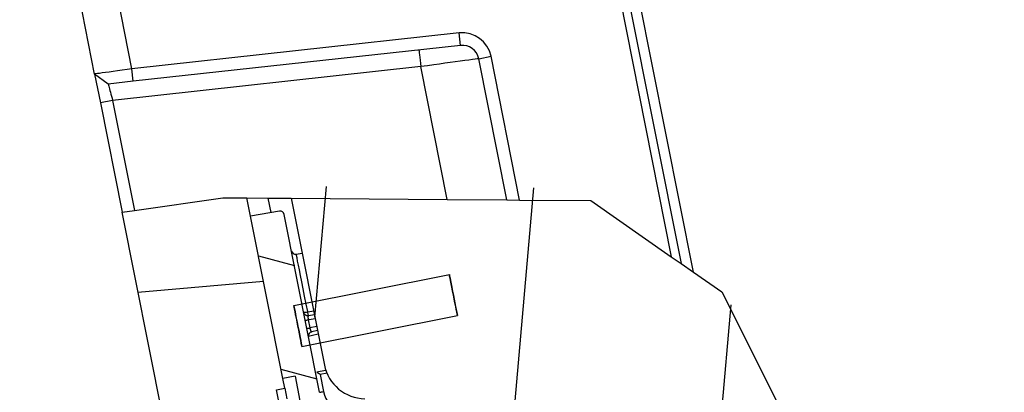
# Paper-space layout '13000573_1' of a CAD drawing. Units: millimetres. Extents: x 0 to 297, y 0 to 210.
# Drawn here: x 249 to 261, y 130 to 134 of the extents above; entities that cross this region are included whole.
import ezdxf

# ---------------------------------------------------------------- set-up
doc = ezdxf.new("R2010")
doc.units = ezdxf.units.MM
doc.header["$LTSCALE"] = 16.335
doc.layers.get('0').update_dxf_attribs({"linetype": 'CONTINUOUS'})
doc.styles.get("Standard").update_dxf_attribs({"font": 'txt', "width": 0.8})
doc.dimstyles.new('DIMSTYLE_2', dxfattribs={"dimtxt": 2, "dimasz": 3, "dimexe": 1, "dimexo": 0.5, "dimgap": 0.5, "dimtad": 1, "dimdec": 1, "dimlfac": 10, "dimdsep": 46, "dimtxsty": 'STANDARD', "dimblk": '_FILLED', "dimblk1": '_FILLED', "dimblk2": '_FILLED', "dimcen": 0.09, "dimadec": 1, "dimazin": 2, "dimtp": 0.5, "dimtm": 0.5, "dimtfac": 1, "dimtdec": 1, "dimtofl": 0, "dimtmove": 0, "dimatfit": 3, "dimldrblk": '_FILLED', "dimfxl": 1, "dimtolj": 1, "dimarcsym": 0})

# ---------------------------------------------------------------- blocks, each defined once
blk = doc.blocks.new('_FILLED')
at = {"color": 0, "linetype": 'BYBLOCK'}
blk.add_solid([(0, 0), (-1, 0.25), (-1, -0.25)], dxfattribs=at)
blk = doc.blocks.new('*D6')
at = {"color": 2, "linetype": 'CONTINUOUS'}
for p, q in [((246.105, 121.67), (240.451, 150.098)), ((250.907, 128.947), (243.915, 127.556)), ((244.896, 127.751), (246.105, 121.67)), ((247.315, 115.589), (246.105, 121.67)), ((253.522, 116.824), (246.334, 115.394))]:
    blk.add_line(p, q, dxfattribs=at)
at = {"color": 2, "linetype": 'CONTINUOUS', "xscale": 3, "yscale": 3, "zscale": 3}
for p, rotation in [((244.896, 127.751), 101.25), ((247.315, 115.589), 281.25)]:
    blk.add_blockref('_FILLED', p, dxfattribs=dict(at, rotation=rotation))
blk = doc.blocks.new('*D7')
at = {"color": 2, "linetype": 'CONTINUOUS'}
for p, q in [((239.792, 112.56), (233.244, 145.48)), ((254.067, 123.254), (237.308, 119.921)), ((238.289, 120.116), (239.792, 112.56)), ((241.295, 105.005), (239.792, 112.56)), ((255.308, 107.793), (240.314, 104.81))]:
    blk.add_line(p, q, dxfattribs=at)
at = {"color": 2, "linetype": 'CONTINUOUS', "xscale": 3, "yscale": 3, "zscale": 3}
for p, rotation in [((238.289, 120.116), 101.25), ((241.295, 105.005), 281.25)]:
    blk.add_blockref('_FILLED', p, dxfattribs=dict(at, rotation=rotation))

psp = doc.layouts.new('13000573_1')

# ---------------------------------------------------------------- hatches: boundary and pattern name
at = {"linetype": 'CONTINUOUS'}
h = psp.add_hatch(dxfattribs=at)
h.set_pattern_fill('default__48', color=2, scale=2.478006, angle=85, style=0, pattern_type=0)
h.set_pattern_definition([(85, (0, 0), (-2.468576, 0.215972), [])])
edge = h.paths.add_edge_path()
edge.add_line((260.06714, 123.77509), (260.54691, 123.77509))
edge.add_spline(control_points=[(260.54691, 123.77509), (260.66788, 123.4282), (260.8581, 122.77092), (260.98131, 121.9097), (260.9632, 121.12751), (260.80743, 120.34057), (260.48914, 119.4774), (260.00088, 118.60949), (259.37039, 117.81747), (258.90969, 117.39383), (258.66471, 117.20362)], knot_values=[0, 0, 0, 0, 0.125, 0.25, 0.375, 0.5, 0.625, 0.75, 0.875, 1, 1, 1, 1], degree=3, periodic=0)
edge.add_spline(control_points=[(258.66471, 117.20362), (258.47078, 117.05048), (258.05486, 116.7675), (257.34893, 116.41043), (256.55445, 116.12824), (255.96422, 116.00007), (255.65409, 115.95015)], knot_values=[0, 0, 0, 0, 0.25, 0.5, 0.75, 1, 1, 1, 1], degree=3, periodic=0)
edge.add_line((255.65409, 115.95015), (255.56082, 116.41903))
edge.add_spline(control_points=[(255.56082, 116.41903), (255.55199, 116.4646), (255.54645, 116.55428), (255.57531, 116.68914), (255.63896, 116.81037), (255.73359, 116.91069), (255.81056, 116.95705), (255.85309, 116.97565)], knot_values=[0, 0, 0, 0, 0.2, 0.4, 0.6, 0.8, 1, 1, 1, 1], degree=3, periodic=0)
edge.add_line((255.85309, 116.97565), (258.23504, 118.00369))
edge.add_spline(control_points=[(258.23504, 118.00369), (258.36182, 118.05883), (258.59639, 118.19315), (258.89865, 118.47292), (259.12907, 118.81239), (259.27769, 119.1948), (259.33637, 119.60246), (259.31377, 119.87182), (259.28718, 120.0075)], knot_values=[0, 0, 0, 0, 0.16666667, 0.33333333, 0.5, 0.66666667, 0.83333333, 1, 1, 1, 1], degree=3, periodic=0)
edge.add_line((259.28718, 120.0075), (257.65043, 128.23599))
edge.add_spline(control_points=[(257.65043, 128.23599), (257.62307, 128.37152), (257.54088, 128.62902), (257.33066, 128.98319), (257.04701, 129.27962), (256.70422, 129.50507), (256.3179, 129.64787), (256.04979, 129.6822), (255.91155, 129.68463)], knot_values=[0, 0, 0, 0, 0.16666667, 0.33333333, 0.5, 0.66666667, 0.83333333, 1, 1, 1, 1], degree=3, periodic=0)
edge.add_line((255.91155, 129.68463), (253.3175, 129.72288))
edge.add_spline(control_points=[(253.3175, 129.72288), (253.2711, 129.72379), (253.18224, 129.73717), (253.05643, 129.79364), (252.95123, 129.88128), (252.87296, 129.99483), (252.84376, 130.07981), (252.83448, 130.12528)], knot_values=[0, 0, 0, 0, 0.2, 0.4, 0.6, 0.8, 1, 1, 1, 1], degree=3, periodic=0)
edge.add_line((252.83448, 130.12528), (252.41734, 132.22239))
edge.add_spline(control_points=[(252.41734, 132.22239), (252.85099, 132.26948), (253.67185, 132.32933), (254.84907, 132.32325), (255.71661, 132.19983), (256.36947, 131.99145), (256.88006, 131.70723), (257.33189, 131.33231), (257.7507, 130.82171), (258.12942, 130.14787), (258.46605, 129.30642), (258.77705, 128.32049), (259.12708, 127.22526), (259.44236, 126.44714), (259.61583, 126.04401)], knot_values=[0, 0, 0, 0, 0.08333333, 0.16666667, 0.25, 0.33333333, 0.41666667, 0.5, 0.58333333, 0.66666667, 0.75, 0.83333333, 0.91666667, 1, 1, 1, 1], degree=3, periodic=0)
edge.add_line((259.61583, 126.04401), (260.06714, 123.77509))
h = psp.add_hatch(dxfattribs=at)
h.set_pattern_fill('default__45', color=2, scale=2.716467, angle=5, style=0, pattern_type=0)
h.set_pattern_definition([(5, (0, 0), (-0.236756, 2.70613), [])])
edge = h.paths.add_edge_path()
edge.add_spline(control_points=[(254.50269, 117.01921), (254.54319, 117.02667), (254.62038, 117.02689), (254.73236, 116.9811), (254.81752, 116.89517), (254.84685, 116.82377), (254.85545, 116.7835)], knot_values=[0, 0, 0, 0, 0.25, 0.5, 0.75, 1, 1, 1, 1], degree=3, periodic=0)
edge.add_line((254.85545, 116.7835), (254.91398, 116.48926))
edge.add_line((254.91398, 116.48926), (255.01206, 116.50877))
edge.add_line((255.01206, 116.50877), (255.13586, 115.88639))
edge.add_spline(control_points=[(255.13586, 115.88639), (254.89258, 115.86556), (254.3943, 115.84524), (253.87258, 115.86762), (253.60586, 115.88947)], knot_values=[0, 0, 0, 0, 0.5, 1, 1, 1, 1], degree=3, periodic=0)
edge.add_line((253.60586, 115.88947), (253.50186, 116.41229))
edge.add_spline(control_points=[(253.50186, 116.41229), (253.49191, 116.4663), (253.49161, 116.56921), (253.55267, 116.71852), (253.66725, 116.83206), (253.76244, 116.87117), (253.81614, 116.88264)], knot_values=[0, 0, 0, 0, 0.25, 0.5, 0.75, 1, 1, 1, 1], degree=3, periodic=0)
edge.add_line((253.81614, 116.88264), (254.50269, 117.01921))
edge = h.paths.add_edge_path()
edge.add_spline(control_points=[(252.31928, 129.53371), (252.32675, 129.4932), (252.32697, 129.41602), (252.28118, 129.30404), (252.19524, 129.21888), (252.12385, 129.18955), (252.08357, 129.18094)], knot_values=[0, 0, 0, 0, 0.25, 0.5, 0.75, 1, 1, 1, 1], degree=3, periodic=0)
edge.add_line((252.08357, 129.18094), (251.39702, 129.04438))
edge.add_spline(control_points=[(251.39702, 129.04438), (251.34302, 129.03443), (251.24011, 129.03413), (251.0908, 129.09519), (250.97725, 129.20977), (250.93814, 129.30496), (250.92667, 129.35866)], knot_values=[0, 0, 0, 0, 0.25, 0.5, 0.75, 1, 1, 1, 1], degree=3, periodic=0)
edge.add_line((250.92667, 129.35866), (250.41028, 131.95475))
edge.add_arc((257.20152, 89.21028), 43.28061, 97.038728, 99.027693)
edge.add_line((251.8979, 132.1647), (252.35883, 129.84745))
edge.add_line((252.35883, 129.84745), (252.26075, 129.82794))
edge.add_line((252.26075, 129.82794), (252.31928, 129.53371))
h = psp.add_hatch(dxfattribs=at)
h.set_pattern_fill('default__40', color=2, scale=1.239909, angle=165, style=0, pattern_type=0)
h.set_pattern_definition([(165, (0, 0), (-0.320912, -1.1976603), [])])
edge = h.paths.add_edge_path()
edge.add_spline(control_points=[(255.6266, 117.16389), (255.59109, 117.14987), (255.52666, 117.11391), (255.44678, 117.03345), (255.39266, 116.9348), (255.36772, 116.82419), (255.37201, 116.75053), (255.37926, 116.71305)], knot_values=[0, 0, 0, 0, 0.2, 0.4, 0.6, 0.8, 1, 1, 1, 1], degree=3, periodic=0)
edge.add_line((255.37926, 116.71305), (255.53456, 115.93234))
edge.add_arc((254.47819, 123.40746), 7.54939, 274.997091, 278.043604)
edge.add_line((255.13578, 115.88676), (255.03504, 116.39321))
edge.add_line((255.03504, 116.39321), (255.18216, 116.42248))
edge.add_line((255.18216, 116.42248), (255.12364, 116.71671))
edge.add_line((255.12364, 116.71671), (254.97652, 116.68745))
edge.add_line((254.97652, 116.68745), (254.88873, 117.1288))
edge.add_spline(control_points=[(254.88873, 117.1288), (254.88425, 117.15256), (254.88316, 117.19846), (254.90585, 117.26604), (254.95066, 117.3215), (254.98995, 117.34523), (255.0124, 117.35422)], knot_values=[0, 0, 0, 0, 0.25, 0.5, 0.75, 1, 1, 1, 1], degree=3, periodic=0)
edge.add_line((255.0124, 117.35422), (258.00662, 118.51861))
edge.add_spline(control_points=[(258.00662, 118.51861), (258.07335, 118.54463), (258.20025, 118.60698), (258.37368, 118.73325), (258.5218, 118.88692), (258.64064, 119.06322), (258.72655, 119.25646), (258.7774, 119.46066), (258.79179, 119.67144), (258.7767, 119.80997), (258.76302, 119.87926)], knot_values=[0, 0, 0, 0, 0.125, 0.25, 0.375, 0.5, 0.625, 0.75, 0.875, 1, 1, 1, 1], degree=3, periodic=0)
edge.add_line((258.76302, 119.87926), (257.1141, 128.16895))
edge.add_spline(control_points=[(257.1141, 128.16895), (257.10022, 128.2382), (257.06115, 128.37194), (256.96726, 128.56109), (256.84208, 128.73039), (256.68875, 128.87604), (256.5115, 128.99344), (256.31584, 129.07873), (256.10729, 129.12902), (255.96619, 129.13807), (255.89457, 129.13657)], knot_values=[0, 0, 0, 0, 0.125, 0.25, 0.375, 0.5, 0.625, 0.75, 0.875, 1, 1, 1, 1], degree=3, periodic=0)
edge.add_line((255.89457, 129.13657), (252.68268, 129.06648))
edge.add_spline(control_points=[(252.68268, 129.06648), (252.65851, 129.0662), (252.61312, 129.07309), (252.55051, 129.10718), (252.50367, 129.16094), (252.48712, 129.20375), (252.48216, 129.22742)], knot_values=[0, 0, 0, 0, 0.25, 0.5, 0.75, 1, 1, 1, 1], degree=3, periodic=0)
edge.add_line((252.48216, 129.22742), (252.39437, 129.66877))
edge.add_line((252.39437, 129.66877), (252.54149, 129.69803))
edge.add_line((252.54149, 129.69803), (252.48296, 129.99227))
edge.add_line((252.48296, 129.99227), (252.33585, 129.96301))
edge.add_line((252.33585, 129.96301), (251.94914, 131.9071))
edge.add_line((251.94914, 131.9071), (252.29447, 131.96954))
edge.add_spline(control_points=[(252.29447, 131.96954), (252.30116, 131.97066), (252.31388, 131.9705), (252.33224, 131.96276), (252.34618, 131.94851), (252.35099, 131.93673), (252.3524, 131.9301)], knot_values=[0, 0, 0, 0, 0.25, 0.5, 0.75, 1, 1, 1, 1], degree=3, periodic=0)
edge.add_line((252.3524, 131.9301), (252.77626, 129.79924))
edge.add_spline(control_points=[(252.77626, 129.79924), (252.7839, 129.76184), (252.80813, 129.69214), (252.87349, 129.5995), (252.96125, 129.52907), (253.06584, 129.48531), (253.13913, 129.47674), (253.1773, 129.47737)], knot_values=[0, 0, 0, 0, 0.2, 0.4, 0.6, 0.8, 1, 1, 1, 1], degree=3, periodic=0)
edge.add_line((253.1773, 129.47737), (255.88585, 129.53647))
edge.add_spline(control_points=[(255.88585, 129.53647), (255.98131, 129.53847), (256.16939, 129.52641), (256.44726, 129.4594), (256.70799, 129.34573), (256.94419, 129.18923), (257.14849, 128.99506), (257.31529, 128.76935), (257.44041, 128.5172), (257.4925, 128.33887), (257.51101, 128.24654)], knot_values=[0, 0, 0, 0, 0.125, 0.25, 0.375, 0.5, 0.625, 0.75, 0.875, 1, 1, 1, 1], degree=3, periodic=0)
edge.add_line((257.51101, 128.24654), (259.15941, 119.95947))
edge.add_spline(control_points=[(259.15941, 119.95947), (259.17765, 119.86707), (259.19777, 119.68236), (259.17864, 119.4014), (259.11092, 119.12919), (258.99648, 118.87162), (258.83815, 118.63664), (258.64077, 118.43185), (258.4097, 118.26361), (258.24055, 118.18049), (258.15159, 118.14581)], knot_values=[0, 0, 0, 0, 0.125, 0.25, 0.375, 0.5, 0.625, 0.75, 0.875, 1, 1, 1, 1], degree=3, periodic=0)
edge.add_line((258.15159, 118.14581), (255.6266, 117.16389))

# ---------------------------------------------------------------- linework, layer by layer
at = {"color": 7, "linetype": 'CONTINUOUS'}
for p, q in [((257.25688, 131.23686), (256.33894, 135.85169)), ((256.13243, 135.73657), (256.99053, 131.42258)), ((256.23051, 135.75608), (257.10891, 131.34004)), ((250.08087, 133.61076), (249.67078, 135.67242)), ((254.44942, 134.10235), (250.52735, 133.67281)), ((254.46575, 133.95324), (250.54368, 133.5237)), ((255.17315, 132.10155), (254.83079, 133.82271)), ((255.01998, 132.10274), (254.68368, 133.79345)), ((250.24432, 133.49092), (250.08087, 133.61076)), ((250.08087, 133.61076), (250.14942, 133.26618)), ((250.54368, 133.5237), (250.24432, 133.49092)), ((250.29654, 133.29544), (250.14942, 133.26618)), ((250.14942, 133.26618), (250.40984, 131.95693)), ((250.29654, 133.29544), (250.55857, 131.97812)), ((250.55857, 131.97812), (251.61907, 132.12919)), ((251.61907, 132.12919), (251.90541, 132.12696)), ((251.94914, 131.9071), (251.90541, 132.12696)), ((251.90541, 132.12696), (252.1607, 132.12498)), ((252.19519, 131.95159), (252.1607, 132.12498)), ((252.1607, 132.12498), (252.43715, 132.12283)), ((252.43715, 132.12283), (252.83448, 130.12528)), ((252.43715, 132.12283), (254.30516, 132.1083)), ((254.30516, 132.1083), (255.01998, 132.10274)), ((255.01998, 132.10274), (255.17315, 132.10155)), ((255.17315, 132.10155), (256.02631, 132.09492)), ((256.02631, 132.09492), (256.99053, 131.42258)), ((250.40984, 131.95693), (250.55857, 131.97812)), ((250.92667, 129.35866), (250.40984, 131.95693)), ((252.29447, 131.96954), (251.94914, 131.9071)), ((252.33585, 129.96301), (251.94914, 131.9071)), ((252.33585, 129.96301), (251.94914, 131.9071)), ((252.77626, 129.79924), (252.3524, 131.9301)), ((252.49711, 131.45445), (252.56756, 131.46719)), ((256.99053, 131.42258), (257.10891, 131.34004)), ((257.10891, 131.34004), (257.25688, 131.23686)), ((257.25688, 131.23686), (257.59519, 131.00097)), ((257.59519, 131.00097), (258.46536, 129.27425)), ((252.64342, 130.71886), (252.71388, 130.7316)), ((252.75207, 130.53957), (252.68211, 130.52438)), ((252.48296, 129.99227), (252.33585, 129.96301)), ((252.35883, 129.84745), (252.33585, 129.96301)), ((252.48296, 129.99227), (252.54149, 129.69803)), ((252.26075, 129.82794), (252.35883, 129.84745)), ((252.31928, 129.53371), (252.26075, 129.82794)), ((252.35883, 129.84745), (252.38401, 129.72085))]:
    psp.add_line(p, q, dxfattribs=at)
at = {"color": 9, "linetype": 'CONTINUOUS'}
for p, q in [((250.52735, 133.67281), (250.11102, 135.76585)), ((254.46575, 133.95324), (254.44942, 134.10235)), ((254.68368, 133.79345), (254.83079, 133.82271)), ((253.98859, 133.69979), (250.29654, 133.29544)), ((254.30516, 132.1083), (253.98859, 133.69979)), ((250.54368, 133.5237), (250.52735, 133.67281)), ((252.63529, 130.75976), (252.63367, 130.76789)), ((252.70573, 130.77255), (252.63529, 130.75976)), ((252.64082, 130.66781), (252.65228, 130.66989)), ((252.64082, 130.66781), (252.66017, 130.57055)), ((252.65228, 130.66989), (252.72359, 130.68278)), ((252.74236, 130.58839), (252.66017, 130.57055)), ((252.69092, 130.48363), (252.76022, 130.49862)), ((252.64277, 130.47322), (252.69092, 130.48363)), ((252.84798, 130.05993), (252.74376, 130.03841)), ((252.86557, 130.02822), (252.78414, 130.01143)), ((252.78414, 130.01143), (252.82444, 129.80882))]:
    psp.add_line(p, q, dxfattribs=at)
at = {"color": 6, "linetype": 'CONTINUOUS'}
for p, q in [((252.46773, 130.83772), (254.33122, 131.2084)), ((252.46773, 130.83772), (254.33122, 131.2084)), ((252.46773, 130.83772), (254.33122, 131.2084)), ((252.46773, 130.83772), (254.33122, 131.2084)), ((252.56528, 130.34733), (254.42877, 130.718)), ((252.56528, 130.34733), (254.42877, 130.718)), ((252.56528, 130.34733), (254.42877, 130.718)), ((252.56528, 130.34733), (254.42877, 130.718))]:
    psp.add_line(p, q, dxfattribs=at)
at = {"color": 9, "linetype": 'CONTINUOUS'}
for points in [[(253.96682, 133.8986), (253.96724, 133.89478), (253.96848, 133.88346), (253.97049, 133.86509), (253.9732, 133.84037), (253.9765, 133.81024), (253.98026, 133.77587), (253.98435, 133.73857), (253.98859, 133.69979)], [(254.68368, 133.79345), (254.67859, 133.79278), (254.66376, 133.79076), (254.64002, 133.78756), (254.60774, 133.78321), (254.56673, 133.7777), (254.51812, 133.77114), (254.46282, 133.76369), (254.40299, 133.75562), (254.34205, 133.7474), (254.27912, 133.73893), (254.2145, 133.73022), (254.14587, 133.72098), (254.06993, 133.71073), (253.98859, 133.69979)], [(252.63367, 130.76789), (252.61608, 130.85635), (252.59752, 130.94961), (252.5799, 131.03823), (252.56344, 131.12095), (252.54839, 131.1966), (252.53497, 131.26411), (252.52335, 131.32251), (252.51371, 131.37099), (252.50618, 131.40885), (252.50086, 131.43556), (252.49784, 131.45075), (252.49711, 131.45445)], [(252.63529, 130.75976), (252.6259, 130.75799), (252.61698, 130.75678), (252.60859, 130.75585), (252.60099, 130.75541), (252.59464, 130.75543), (252.58979, 130.75594), (252.58669, 130.75707), (252.58549, 130.75831)], [(252.64342, 130.71886), (252.64301, 130.72017), (252.64214, 130.72409), (252.64085, 130.73041), (252.63922, 130.73877), (252.63733, 130.74874), (252.63529, 130.75976)], [(252.60491, 130.66067), (252.60605, 130.6609), (252.60944, 130.66157), (252.61491, 130.66266), (252.6222, 130.66411), (252.63097, 130.66586), (252.64082, 130.66781)], [(252.64342, 130.71886), (252.64216, 130.71838), (252.64108, 130.71748), (252.64015, 130.71621), (252.63936, 130.71464), (252.63871, 130.71281), (252.63818, 130.71077), (252.63778, 130.70855), (252.63748, 130.7062), (252.63727, 130.70377), (252.63716, 130.70128), (252.63713, 130.69876), (252.63716, 130.69622), (252.63726, 130.69367), (252.63741, 130.69111), (252.63761, 130.68853), (252.63787, 130.68591), (252.63818, 130.68324), (252.63855, 130.68047), (252.63899, 130.67756), (252.63951, 130.67449), (252.64013, 130.67124), (252.64082, 130.66781)], [(252.62426, 130.5634), (252.6254, 130.56363), (252.62879, 130.5643), (252.63425, 130.56539), (252.64154, 130.56684), (252.65032, 130.56859), (252.66017, 130.57055)], [(252.66017, 130.57055), (252.66083, 130.56711), (252.66156, 130.56364), (252.66236, 130.5602), (252.66325, 130.5567), (252.66428, 130.55302), (252.66542, 130.54928), (252.66668, 130.54556), (252.66805, 130.54189), (252.66953, 130.53837), (252.67112, 130.53503), (252.67281, 130.53197), (252.67458, 130.52928), (252.67643, 130.52705), (252.67831, 130.5254), (252.68021, 130.52446), (252.68211, 130.52438)], [(252.77626, 129.79924), (252.77789, 129.79956), (252.78269, 129.80052), (252.79032, 129.80204), (252.80029, 129.80402), (252.81192, 129.80633), (252.82444, 129.80882)], [(252.82444, 129.80882), (252.83626, 129.76522), (252.85267, 129.72463), (252.87401, 129.68683), (252.8993, 129.65249), (252.92814, 129.6221), (252.95919, 129.59601), (252.9907, 129.57503), (253.02345, 129.55822), (253.05723, 129.54481), (253.09324, 129.53512), (253.13275, 129.52926), (253.17535, 129.52719)]]:
    psp.add_lwpolyline(points, dxfattribs=at)
at = {"color": 7, "linetype": 'CONTINUOUS'}
for points in [[(250.52735, 133.67281), (250.46899, 133.66473), (250.41165, 133.65673), (250.3563, 133.64904), (250.30389, 133.64176), (250.25533, 133.635), (250.21143, 133.62891), (250.17296, 133.62356), (250.14055, 133.61906), (250.11477, 133.61547), (250.09605, 133.61287), (250.08468, 133.61129), (250.08087, 133.61076)], [(250.24432, 133.49092), (250.24477, 133.48925), (250.2461, 133.48427), (250.2483, 133.47604), (250.25132, 133.4647), (250.25512, 133.45049), (250.25963, 133.4336), (250.2648, 133.41426), (250.27052, 133.39283), (250.27671, 133.36966), (250.28321, 133.34532), (250.28982, 133.32045), (250.29654, 133.29544)], [(254.42877, 130.718), (254.42784, 130.72267), (254.42509, 130.7365), (254.42062, 130.75897), (254.41448, 130.78982), (254.40713, 130.8268), (254.39874, 130.86897), (254.38964, 130.91473), (254.38, 130.9632), (254.37052, 131.01082), (254.36141, 131.05664), (254.353, 131.09889), (254.34551, 131.13658), (254.33947, 131.16695), (254.33497, 131.18957), (254.33218, 131.20356), (254.33122, 131.2084)], [(254.33122, 131.2084), (254.33215, 131.20373), (254.3349, 131.18989), (254.33937, 131.16743), (254.34551, 131.13658), (254.35286, 131.0996), (254.36125, 131.05743), (254.37036, 131.01166), (254.38, 130.9632), (254.38947, 130.91557), (254.39858, 130.86976), (254.40699, 130.82751), (254.41448, 130.78982), (254.42052, 130.75944), (254.42502, 130.73683), (254.42781, 130.72284), (254.42877, 130.718)], [(254.42877, 130.718), (254.42784, 130.72267), (254.42509, 130.7365), (254.42062, 130.75897), (254.41448, 130.78982), (254.40713, 130.8268), (254.39874, 130.86897), (254.38964, 130.91473), (254.38, 130.9632), (254.37052, 131.01082), (254.36141, 131.05664), (254.353, 131.09889), (254.34551, 131.13658), (254.33947, 131.16695), (254.33497, 131.18957), (254.33218, 131.20356), (254.33122, 131.2084)], [(254.33122, 131.2084), (254.33215, 131.20373), (254.3349, 131.18989), (254.33937, 131.16743), (254.34551, 131.13658), (254.35286, 131.0996), (254.36125, 131.05743), (254.37036, 131.01166), (254.38, 130.9632), (254.38947, 130.91557), (254.39858, 130.86976), (254.40699, 130.82751), (254.41448, 130.78982), (254.42052, 130.75944), (254.42502, 130.73683), (254.42781, 130.72284), (254.42877, 130.718)], [(252.56528, 130.34733), (252.56435, 130.352), (252.5616, 130.36583), (252.55713, 130.3883), (252.55099, 130.41915), (252.54364, 130.45613), (252.53525, 130.4983), (252.52614, 130.54406), (252.5165, 130.59253), (252.50703, 130.64015), (252.49792, 130.68596), (252.48951, 130.72822), (252.48202, 130.76591), (252.47597, 130.79628), (252.47148, 130.8189), (252.46869, 130.83289), (252.46773, 130.83772)], [(252.46773, 130.83772), (252.46866, 130.83305), (252.47141, 130.81922), (252.47588, 130.79676), (252.48202, 130.76591), (252.48937, 130.72893), (252.49776, 130.68676), (252.50686, 130.64099), (252.5165, 130.59253), (252.52598, 130.5449), (252.53509, 130.49909), (252.54349, 130.45684), (252.55099, 130.41915), (252.55703, 130.38877), (252.56153, 130.36616), (252.56431, 130.35217), (252.56528, 130.34733)], [(252.56528, 130.34733), (252.56435, 130.352), (252.5616, 130.36583), (252.55713, 130.3883), (252.55099, 130.41915), (252.54364, 130.45613), (252.53525, 130.4983), (252.52614, 130.54406), (252.5165, 130.59253), (252.50703, 130.64015), (252.49792, 130.68596), (252.48951, 130.72822), (252.48202, 130.76591), (252.47597, 130.79628), (252.47148, 130.8189), (252.46869, 130.83289), (252.46773, 130.83772)], [(252.46773, 130.83772), (252.46866, 130.83305), (252.47141, 130.81922), (252.47588, 130.79676), (252.48202, 130.76591), (252.48937, 130.72893), (252.49776, 130.68676), (252.50686, 130.64099), (252.5165, 130.59253), (252.52598, 130.5449), (252.53509, 130.49909), (252.54349, 130.45684), (252.55099, 130.41915), (252.55703, 130.38877), (252.56153, 130.36616), (252.56431, 130.35217), (252.56528, 130.34733)], [(252.78414, 130.01143), (252.77263, 130.0192), (252.76187, 130.02625), (252.75217, 130.03264), (252.74376, 130.03841)]]:
    psp.add_lwpolyline(points, dxfattribs=at)
for centre, radius, start, end in [((254.48752, 133.75443), 0.35, 11.25, 96.25), ((254.48752, 133.75443), 0.2, 11.25, 96.25), ((252.30336, 131.92034), 0.05, 11.25, 100.25), ((252.48821, 131.50365), 0.05, 191.25, 280.25), ((252.63453, 130.76806), 0.05, 208.592713, 218.368488), ((252.63453, 130.76806), 0.05, 208.618199, 218.36457), ((252.63453, 130.76806), 0.05, 218.36457, 222.550446), ((252.63453, 130.76806), 0.05, 218.368488, 222.523523), ((252.63453, 130.76806), 0.05, 222.550446, 234.564962), ((252.63453, 130.76806), 0.05, 234.564962, 249.284103), ((252.63453, 130.76806), 0.05, 234.581003, 249.306865), ((252.63453, 130.76806), 0.05, 249.284103, 253.04741), ((252.63453, 130.76806), 0.05, 249.306865, 253.040224), ((252.63453, 130.76806), 0.05, 253.040224, 263.082462), ((252.63453, 130.76806), 0.05, 253.04741, 263.055244), ((252.63453, 130.76806), 0.05, 263.055244, 266.974012), ((252.63453, 130.76806), 0.05, 266.962031, 280.25), ((252.63453, 130.76806), 0.05, 266.974012, 280.25), ((252.69272, 130.47552), 0.05, 102.25, 191.25), ((253.32487, 130.22283), 0.5, 191.25, 269.155243)]:
    psp.add_arc(centre, radius, start, end, dxfattribs=at)

# ---------------------------------------------------------------- dimensions: what is measured, and where the dimension line sits
at = {"color": 2, "linetype": 'CONTINUOUS'}
for base, p1, p2, angle, picture, middle in [((247.31499, 115.58948), (251.39702, 129.04438), (254.0123, 116.92166), 281.25, '*D6', (240.45081, 150.09807)), ((238.2892, 120.1156), (255.7979, 107.89006), (254.55756, 123.35158), 101.25, '*D7', (233.24386, 145.48025))]:
    dim = psp.add_linear_dim(base=base, p1=p1, p2=p2, angle=angle, dimstyle='DIMSTYLE_2', dxfattribs=at)
    dim.commit()
    dim.dimension.update_dxf_attribs({"geometry": picture, "text_midpoint": middle, "dimtype": 160})

doc.saveas('drawing.dxf')
